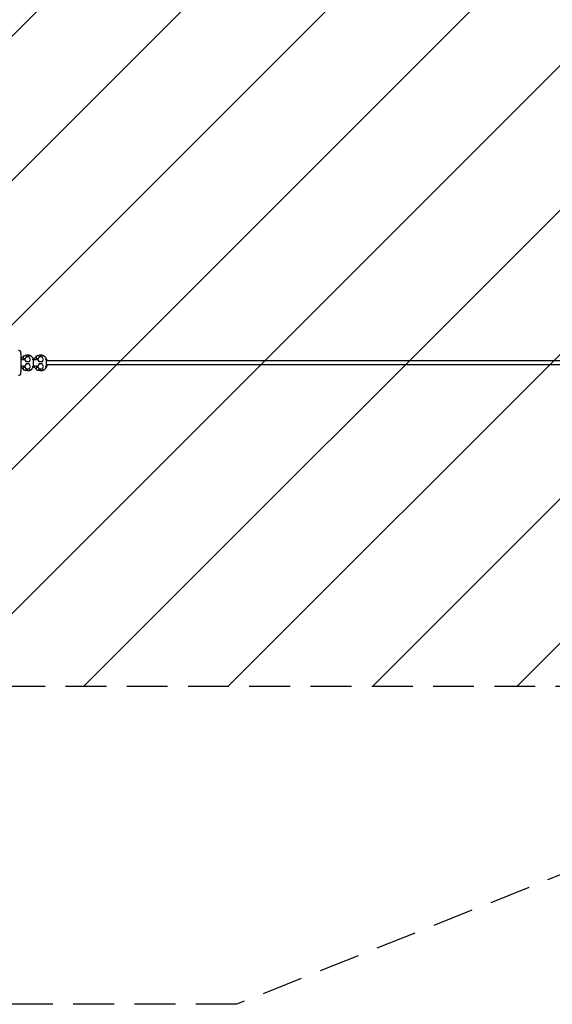
# Model space of a CAD drawing. Units: millimetres. Extents: x -17224 to 16394, y -3013 to 2987.
# Drawn here: x 12190 to 13846, y -3013 to 49 of the extents above; entities that cross this region are included whole.
import ezdxf

# ---------------------------------------------------------------- set-up
doc = ezdxf.new("R2010")
doc.units = ezdxf.units.MM
doc.header["$LTSCALE"] = 20
doc.linetypes.add('HIDDEN', pattern=[9.525, 6.35, -3.175])
for name, color, linetype in [('2d', 230, 'Continuous'), ('EN-Free_Space', 10, 'HIDDEN'), ('EN-Free_Space_Hatch', 10, 'Continuous'), ('EN-Safetyzone', 93, 'HIDDEN')]:
    doc.layers.add(name, color=color, linetype=linetype)

msp = doc.modelspace()

# ---------------------------------------------------------------- hatches: boundary and pattern name
at = {"layer": 'EN-Free_Space_Hatch'}
h = msp.add_hatch(dxfattribs=at)
h.set_pattern_fill('ANSI31', color=256, scale=100)
h.set_pattern_definition([(45, (-235.1, 13639.4), (-224.5064, 224.5064), [])])
edge = h.paths.add_edge_path()
edge.add_line((-14835.1, 1997.6), (14364.9, 1997.6))
edge.add_arc((14364.9, 997.6), 1000, 0, 90, ccw=False)
edge.add_line((15364.9, 997.6), (15364.9, -1024.4))
edge.add_arc((14364.9, -1024.4), 1000, -90, 0, ccw=False)
edge.add_line((14364.9, -2024.4), (-14835.1, -2024.4))
edge.add_arc((-14846.2, -1051.2), 973.3, 178.4227, 270.6533, ccw=False)
edge.add_line((-15819.1, -1024.4), (-15819.1, 997.6))
edge.add_arc((-14846.2, 1024.4), 973.3, 89.3467, 181.5773, ccw=False)

# ---------------------------------------------------------------- linework, layer by layer
at = {"layer": '2d'}
for p, q in [((12201.9, -1009.3), (12194, -1009.3)), ((12195.2, -1009.3), (12195.2, -1005.5)), ((12195.3, -1005.5), (12195.7, -1005.5)), ((12201.8, -997.5), (12201.6, -997.5)), ((12201.9, -1003.5), (12201.9, -1009.3)), ((12205.8, -1007.4), (12205.7, -1007.4)), ((12210.4, -999.4), (12205.8, -1007.4)), ((12205.8, -1007.4), (12210.4, -1015.4)), ((12219.6, -999.4), (12210.3, -999.4)), ((12213.5, -994.4), (12213.4, -994.4)), ((12215, -994.4), (12217.1, -994.4)), ((12215.5, -994.4), (12215.6, -994.4)), ((12224.3, -1007.4), (12219.6, -999.4)), ((12219.6, -1015.4), (12224.3, -1007.4)), ((12233.7, -1031.3), (12233.7, -1005.5)), ((12242.4, -1009.3), (12233.7, -1009.3)), ((12235.7, -1005.5), (12236.2, -1005.5)), ((12235.7, -1009.3), (12235.7, -1005.5)), ((12242.2, -997.5), (12242.1, -997.5)), ((12242.4, -1003.5), (12242.4, -1009.3)), ((12246.3, -1007.4), (12246.1, -1007.4)), ((12250.9, -999.4), (12246.3, -1007.4)), ((12246.3, -1007.4), (12250.9, -1015.4)), ((12260.1, -999.4), (12250.8, -999.4)), ((12254, -994.4), (12253.9, -994.4)), ((12255.5, -994.4), (12257.6, -994.4)), ((12256, -994.4), (12256.1, -994.4)), ((12264.7, -1007.4), (12260.1, -999.4)), ((12260.1, -1015.4), (12264.7, -1007.4)), ((12274.2, -1031.3), (12274.2, -1005.5)), ((12276.4, -1009.3), (12274.2, -1009.3)), ((12276.4, -1012.4), (12276.4, -1009.3)), ((12194, -1027.5), (12201.9, -1027.5)), ((12195.2, -1031.3), (12195.2, -1027.5)), ((12195.3, -1031.3), (12195.7, -1031.3)), ((12201.6, -1039.3), (12201.8, -1039.3)), ((12201.9, -1027.5), (12201.9, -1033.3)), ((12205.8, -1029.4), (12205.7, -1029.4)), ((12210.4, -1021.4), (12205.8, -1029.4)), ((12205.8, -1029.4), (12210.4, -1037.4)), ((12219.6, -1015.4), (12210.3, -1015.4)), ((12219.7, -1021.4), (12210.3, -1021.4)), ((12219.7, -1037.4), (12210.3, -1037.4)), ((12224.3, -1029.4), (12219.7, -1021.4)), ((12219.7, -1037.4), (12224.3, -1029.4)), ((12233.7, -1027.5), (12242.4, -1027.5)), ((12235.7, -1031.3), (12235.7, -1027.5)), ((12235.7, -1031.3), (12236.2, -1031.3)), ((12242.1, -1039.3), (12242.2, -1039.3)), ((12242.4, -1027.5), (12242.4, -1033.3)), ((12246.3, -1029.4), (12246.2, -1029.4)), ((12250.9, -1021.4), (12246.3, -1029.4)), ((12246.3, -1029.4), (12250.9, -1037.4)), ((12260.1, -1015.4), (12250.8, -1015.4)), ((12260.2, -1021.4), (12250.8, -1021.4)), ((12260.2, -1037.4), (12250.8, -1037.4)), ((12264.8, -1029.4), (12260.2, -1021.4)), ((12260.2, -1037.4), (12264.8, -1029.4)), ((15520.9, -1012.4), (12274.2, -1012.4)), ((15520.9, -1024.4), (12274.2, -1024.4)), ((12274.2, -1027.5), (12276.4, -1027.5)), ((12276.4, -1027.5), (12276.4, -1024.4)), ((12213.5, -1042.4), (12213.4, -1042.4)), ((12215.5, -1042.4), (12215.5, -1042.4)), ((12215.6, -1042.4), (12215.6, -1042.4)), ((12254, -1042.4), (12253.9, -1042.4)), ((12256, -1042.4), (12256, -1042.4)), ((12256.1, -1042.4), (12256.1, -1042.4))]:
    msp.add_line(p, q, dxfattribs=at)
for centre, major_axis, ratio, start_param, end_param in [((12203.5, -1018.4), (0, -66.2), 0.029725, -1.893054, -1.867416), ((12213.4, -1018.4), (0, 24), 0.999558, 0, 0.06285), ((12244, -1018.4), (0, -66.2), 0.029725, -1.893054, -1.867416), ((12253.9, -1018.4), (0, 24), 0.999558, 0, 0.06285), ((12203.5, -1018.4), (0, -66.2), 0.029725, -1.274926, -1.249294), ((12244, -1018.4), (0, -66.2), 0.029725, -1.274926, -1.249294)]:
    msp.add_ellipse(centre, major_axis=major_axis, ratio=ratio, start_param=start_param, end_param=end_param, dxfattribs=at)
at = {"layer": '2d', "extrusion": (0, 0, -1)}
for centre, major_axis, ratio, start_param, end_param in [((12215.6, -1018.4), (0, 24), 0.999558, -0.043731, 0.06285), ((12225.5, -1018.4), (0, -66.2), 0.029725, -1.893054, -1.871506), ((12256.1, -1018.4), (0, 24), 0.999558, -0.043731, 0.06285), ((12266, -1018.4), (0, -66.2), 0.029725, -1.893054, -1.871506), ((12225.5, -1018.4), (0, -66.2), 0.029725, -1.270841, -1.249294), ((12266, -1018.4), (0, -66.2), 0.029725, -1.270841, -1.249294)]:
    msp.add_ellipse(centre, major_axis=major_axis, ratio=ratio, start_param=start_param, end_param=end_param, dxfattribs=at)
at = {"layer": '2d'}
for points, knots in [([(12187, -979.2), (12187.7, -979.2), (12188.3, -979.3), (12189.5, -979.6), (12190, -979.9), (12190.9, -980.6), (12191.3, -980.9), (12191.9, -981.6), (12192.1, -982), (12192.5, -982.6), (12192.6, -982.8), (12192.8, -983.3), (12192.8, -983.5), (12193, -984.1), (12193, -984.4), (12193.3, -986), (12193.4, -987.3), (12193.6, -991.3), (12193.7, -993.9), (12193.9, -999.6), (12193.9, -1002.8), (12194, -1009.5), (12194, -1013.1), (12194, -1020.3), (12194, -1023.9), (12194, -1030.8), (12193.9, -1034.1), (12193.8, -1040.1), (12193.7, -1042.8), (12193.5, -1047.3), (12193.4, -1049.1), (12193.2, -1051.2), (12193.2, -1051.7), (12193, -1052.7), (12193, -1053), (12192.6, -1053.8), (12192.6, -1054), (12192.3, -1054.5), (12192.1, -1054.9), (12191.3, -1055.8), (12190.9, -1056.4), (12189.5, -1057.2), (12188.7, -1057.5), (12187.6, -1057.6), (12187.3, -1057.7), (12187, -1057.7)], [0, 0, 0, 0, 0.009982, 0.009982, 0.020972, 0.020972, 0.035104, 0.035104, 0.054096, 0.054096, 0.077374, 0.077374, 0.109657, 0.109657, 0.17427, 0.17427, 0.525708, 0.525708, 0.871572, 0.871572, 1.197201, 1.197201, 1.519693, 1.519693, 1.841479, 1.841479, 2.163605, 2.163605, 2.487697, 2.487697, 2.820833, 2.820833, 2.981213, 2.981213, 3.061403, 3.061403, 3.078413, 3.078413, 3.104236, 3.104236, 3.123847, 3.123847, 3.136889, 3.136889, 3.141593, 3.141593, 3.141593, 3.141593]), ([(12195.2, -1005.5), (12196.1, -1004.2), (12197.1, -1002.9), (12199.3, -1000.7), (12200.4, -999.7), (12201.6, -998.8)], [5.2789743, 5.2789743, 5.2789743, 5.2789743, 5.4798147, 5.4798147, 5.6658939, 5.6658939, 5.6658939, 5.6658939]), ([(12195.8, -1008.1), (12195.8, -1007.8), (12195.8, -1007.4), (12195.8, -1007), (12195.8, -1006.9), (12195.7, -1006.6), (12195.7, -1006.5), (12195.7, -1006.2), (12195.7, -1006.1), (12195.7, -1005.9), (12195.7, -1005.8), (12195.7, -1005.7), (12195.7, -1005.6), (12195.7, -1005.5), (12195.7, -1005.5), (12195.7, -1005.5)], [0, 0, 0, 0, 0.001104039, 0.001104039, 0.001656059, 0.001656059, 0.002208079, 0.002208079, 0.002760098, 0.002760098, 0.003312118, 0.003312118, 0.003864138, 0.003864138, 0.004416158, 0.004416158, 0.004416158, 0.004416158]), ([(12195.8, -1009.3), (12195.8, -1009.2), (12195.8, -1009), (12195.8, -1008.6), (12195.8, -1008.4), (12195.8, -1008.1)], [65.152636, 65.152636, 65.152636, 65.152636, 65.613946, 65.613946, 66.41306, 66.41306, 66.41306, 66.41306]), ([(12201.6, -997.5), (12203.2, -996.6), (12204.8, -995.9), (12207.4, -995.1), (12208.3, -994.9), (12210.1, -994.6), (12211, -994.5), (12211.9, -994.4)], [0, 0, 0, 0, 0.0053799, 0.0053799, 0.00806984, 0.00806984, 0.01075979, 0.01075979, 0.01075979, 0.01075979]), ([(12201.9, -1003.5), (12201.9, -1002.7), (12201.9, -1002), (12201.9, -1001), (12201.9, -1000.6), (12201.9, -1000), (12201.9, -999.7), (12201.9, -999.3), (12201.9, -999.1), (12201.9, -998.9), (12201.8, -998.7), (12201.8, -998.4), (12201.8, -998.2), (12201.8, -997.8), (12201.8, -997.7), (12201.8, -997.5), (12201.8, -997.5), (12201.8, -997.5)], [0, 0, 0, 0, 0.002154474, 0.002154474, 0.003231711, 0.003231711, 0.004308947, 0.004308947, 0.004847566, 0.004847566, 0.005386184, 0.005386184, 0.006463421, 0.006463421, 0.007540658, 0.007540658, 0.008617895, 0.008617895, 0.008617895, 0.008617895]), ([(12233.7, -1005.5), (12232.9, -1004.2), (12231.9, -1002.9), (12229.7, -1000.6), (12228.4, -999.5), (12225.8, -997.7), (12224.4, -996.9), (12221.4, -995.7), (12219.9, -995.2), (12216.7, -994.6), (12215.1, -994.4), (12213.5, -994.4)], [5.278972, 5.278972, 5.278972, 5.278972, 5.479815, 5.479815, 5.680657, 5.680657, 5.8815, 5.8815, 6.082343, 6.082343, 6.283185, 6.283185, 6.283185, 6.283185]), ([(12227.4, -997.5), (12225.8, -996.6), (12224.2, -995.9), (12221.6, -995.1), (12220.7, -994.9), (12218.9, -994.6), (12218, -994.5), (12217.1, -994.4)], [0, 0, 0, 0, 0.0053799, 0.0053799, 0.00806984, 0.00806984, 0.01075979, 0.01075979, 0.01075979, 0.01075979]), ([(12228.9, -1007.1), (12229.1, -1007), (12229.2, -1007), (12229.5, -1006.9), (12229.7, -1006.8), (12230.2, -1006.7), (12230.5, -1006.6), (12231, -1006.4), (12231.3, -1006.3), (12231.9, -1006.1), (12232.1, -1006), (12232.5, -1005.9), (12232.6, -1005.9), (12232.8, -1005.8), (12232.9, -1005.8), (12233.1, -1005.7), (12233.3, -1005.7), (12233.5, -1005.6), (12233.6, -1005.6), (12233.7, -1005.5), (12233.7, -1005.5), (12233.7, -1005.5)], [-0.000018311, -0.000018311, -0.000018311, -0.000018311, 0.000484385, 0.000484385, 0.000987081, 0.000987081, 0.001992473, 0.001992473, 0.002997866, 0.002997866, 0.004003258, 0.004003258, 0.004505954, 0.004505954, 0.00500865, 0.00500865, 0.006014043, 0.006014043, 0.007019435, 0.007019435, 0.007900252, 0.007900252, 0.007900252, 0.007900252]), ([(12235.7, -1005.5), (12236.6, -1004.2), (12237.6, -1002.9), (12239.7, -1000.7), (12240.9, -999.7), (12242.1, -998.8)], [5.2789743, 5.2789743, 5.2789743, 5.2789743, 5.4798147, 5.4798147, 5.6658939, 5.6658939, 5.6658939, 5.6658939]), ([(12236.3, -1008.1), (12236.3, -1007.8), (12236.2, -1007.4), (12236.2, -1007), (12236.2, -1006.9), (12236.2, -1006.6), (12236.2, -1006.5), (12236.2, -1006.2), (12236.2, -1006.1), (12236.2, -1005.9), (12236.2, -1005.8), (12236.2, -1005.7), (12236.2, -1005.6), (12236.2, -1005.5), (12236.2, -1005.5), (12236.2, -1005.5)], [0, 0, 0, 0, 0.001104039, 0.001104039, 0.001656059, 0.001656059, 0.002208079, 0.002208079, 0.002760098, 0.002760098, 0.003312118, 0.003312118, 0.003864138, 0.003864138, 0.004416158, 0.004416158, 0.004416158, 0.004416158]), ([(12236.3, -1009.3), (12236.3, -1009.2), (12236.3, -1009), (12236.3, -1008.6), (12236.3, -1008.4), (12236.3, -1008.1)], [65.152636, 65.152636, 65.152636, 65.152636, 65.613946, 65.613946, 66.41306, 66.41306, 66.41306, 66.41306]), ([(12242.1, -997.5), (12243.7, -996.6), (12245.3, -995.9), (12247.9, -995.1), (12248.8, -994.9), (12250.6, -994.6), (12251.5, -994.5), (12252.4, -994.4)], [0, 0, 0, 0, 0.0053799, 0.0053799, 0.00806984, 0.00806984, 0.01075979, 0.01075979, 0.01075979, 0.01075979]), ([(12242.4, -1003.5), (12242.4, -1002.7), (12242.4, -1002), (12242.4, -1001), (12242.4, -1000.6), (12242.4, -1000), (12242.4, -999.7), (12242.3, -999.3), (12242.3, -999.1), (12242.3, -998.9), (12242.3, -998.7), (12242.3, -998.4), (12242.3, -998.2), (12242.3, -997.8), (12242.3, -997.7), (12242.3, -997.5), (12242.2, -997.5), (12242.2, -997.5)], [0, 0, 0, 0, 0.002154474, 0.002154474, 0.003231711, 0.003231711, 0.004308947, 0.004308947, 0.004847566, 0.004847566, 0.005386184, 0.005386184, 0.006463421, 0.006463421, 0.007540658, 0.007540658, 0.008617895, 0.008617895, 0.008617895, 0.008617895]), ([(12274.2, -1005.5), (12273.4, -1004.2), (12272.4, -1002.9), (12270.1, -1000.6), (12268.9, -999.5), (12266.3, -997.7), (12264.8, -996.9), (12261.9, -995.7), (12260.3, -995.2), (12257.2, -994.6), (12255.6, -994.4), (12254, -994.4)], [5.278972, 5.278972, 5.278972, 5.278972, 5.479815, 5.479815, 5.680657, 5.680657, 5.8815, 5.8815, 6.082343, 6.082343, 6.283185, 6.283185, 6.283185, 6.283185]), ([(12267.9, -997.5), (12266.3, -996.6), (12264.6, -995.9), (12262.1, -995.1), (12261.2, -994.9), (12259.4, -994.6), (12258.5, -994.5), (12257.6, -994.4)], [0, 0, 0, 0, 0.0053799, 0.0053799, 0.00806984, 0.00806984, 0.01075979, 0.01075979, 0.01075979, 0.01075979]), ([(12269.4, -1007.1), (12269.5, -1007), (12269.7, -1007), (12270, -1006.9), (12270.2, -1006.8), (12270.6, -1006.7), (12270.9, -1006.6), (12271.5, -1006.4), (12271.8, -1006.3), (12272.3, -1006.1), (12272.6, -1006), (12272.9, -1005.9), (12273, -1005.9), (12273.2, -1005.8), (12273.3, -1005.8), (12273.6, -1005.7), (12273.8, -1005.7), (12274, -1005.6), (12274.1, -1005.6), (12274.2, -1005.5), (12274.2, -1005.5), (12274.2, -1005.5)], [-0.000018311, -0.000018311, -0.000018311, -0.000018311, 0.000484385, 0.000484385, 0.000987081, 0.000987081, 0.001992473, 0.001992473, 0.002997866, 0.002997866, 0.004003258, 0.004003258, 0.004505954, 0.004505954, 0.00500865, 0.00500865, 0.006014043, 0.006014043, 0.007019435, 0.007019435, 0.007900252, 0.007900252, 0.007900252, 0.007900252]), ([(12201.6, -1038), (12200.4, -1037.1), (12199.3, -1036.1), (12197.1, -1033.9), (12196.1, -1032.6), (12195.2, -1031.3)], [3.7589065, 3.7589065, 3.7589065, 3.7589065, 3.9449631, 3.9449631, 4.1458036, 4.1458036, 4.1458036, 4.1458036]), ([(12195.7, -1031.3), (12195.7, -1031.3), (12195.7, -1031.2), (12195.7, -1030.9), (12195.7, -1030.7), (12195.7, -1030.2), (12195.8, -1030), (12195.8, -1029.4), (12195.8, -1029), (12195.8, -1028.7)], [0, 0, 0, 0, 0.001102498, 0.001102498, 0.002204996, 0.002204996, 0.003307494, 0.003307494, 0.004409991, 0.004409991, 0.004409991, 0.004409991]), ([(12195.8, -1028.7), (12195.8, -1028.4), (12195.8, -1028.2), (12195.8, -1027.8), (12195.8, -1027.6), (12195.8, -1027.5)], [46.54183, 46.54183, 46.54183, 46.54183, 47.340943, 47.340943, 47.802253, 47.802253, 47.802253, 47.802253]), ([(12213.4, -1042.4), (12213.1, -1042.4), (12212.9, -1042.4), (12212.1, -1042.4), (12211.5, -1042.3), (12209.9, -1042.2), (12208.8, -1042), (12206.7, -1041.5), (12205.6, -1041.1), (12203.6, -1040.3), (12202.6, -1039.9), (12201.6, -1039.3)], [0.01407299, 0.01407299, 0.01407299, 0.01407299, 0.01480832, 0.01480832, 0.01645369, 0.01645369, 0.01974443, 0.01974443, 0.02303517, 0.02303517, 0.02632591, 0.02632591, 0.02632591, 0.02632591]), ([(12201.8, -1039.3), (12201.8, -1039.3), (12201.8, -1039.3), (12201.8, -1039.1), (12201.8, -1039), (12201.8, -1038.7), (12201.8, -1038.6), (12201.8, -1038.4), (12201.8, -1038.3), (12201.9, -1038), (12201.9, -1037.7), (12201.9, -1037.1), (12201.9, -1036.8), (12201.9, -1036.2), (12201.9, -1035.8), (12201.9, -1035.1), (12201.9, -1034.8), (12201.9, -1034.1), (12201.9, -1033.7), (12201.9, -1033.3)], [0, 0, 0, 0, 0.00107976, 0.00107976, 0.00215952, 0.00215952, 0.002699399, 0.002699399, 0.003239279, 0.003239279, 0.004319039, 0.004319039, 0.005398799, 0.005398799, 0.006478559, 0.006478559, 0.007558318, 0.007558318, 0.008638078, 0.008638078, 0.008638078, 0.008638078]), ([(12213.5, -1042.4), (12215.1, -1042.4), (12216.7, -1042.2), (12219.9, -1041.6), (12221.4, -1041.1), (12224.4, -1039.9), (12225.8, -1039.1), (12228.4, -1037.3), (12229.7, -1036.2), (12231.9, -1033.9), (12232.9, -1032.6), (12233.7, -1031.3)], [3.141593, 3.141593, 3.141593, 3.141593, 3.342435, 3.342435, 3.543278, 3.543278, 3.744121, 3.744121, 3.944963, 3.944963, 4.145806, 4.145806, 4.145806, 4.145806]), ([(12214.5, -1042.4), (12214.6, -1042.4), (12214.6, -1042.4), (12215.2, -1042.4), (12215.8, -1042.4), (12216.9, -1042.4), (12217.4, -1042.3), (12219.1, -1042.2), (12220.2, -1042), (12222.3, -1041.5), (12223.4, -1041.1), (12225.4, -1040.3), (12226.4, -1039.9), (12227.4, -1039.3)], [0.0130253, 0.0130253, 0.0130253, 0.0130253, 0.01316295, 0.01316295, 0.01480832, 0.01480832, 0.01645369, 0.01645369, 0.01974443, 0.01974443, 0.02303517, 0.02303517, 0.02632591, 0.02632591, 0.02632591, 0.02632591]), ([(12228.9, -1029.7), (12229.1, -1029.8), (12229.2, -1029.8), (12229.5, -1029.9), (12229.7, -1030), (12230.2, -1030.1), (12230.5, -1030.2), (12231, -1030.4), (12231.3, -1030.5), (12231.9, -1030.7), (12232.1, -1030.8), (12232.5, -1030.9), (12232.6, -1030.9), (12232.8, -1031), (12232.9, -1031), (12233.1, -1031.1), (12233.3, -1031.1), (12233.5, -1031.2), (12233.6, -1031.2), (12233.7, -1031.3), (12233.7, -1031.3), (12233.7, -1031.3)], [-0.000018311, -0.000018311, -0.000018311, -0.000018311, 0.000484385, 0.000484385, 0.000987081, 0.000987081, 0.001992473, 0.001992473, 0.002997866, 0.002997866, 0.004003258, 0.004003258, 0.004505954, 0.004505954, 0.00500865, 0.00500865, 0.006014043, 0.006014043, 0.007019435, 0.007019435, 0.007900252, 0.007900252, 0.007900252, 0.007900252]), ([(12242.1, -1038), (12240.9, -1037.1), (12239.7, -1036.1), (12237.6, -1033.9), (12236.6, -1032.6), (12235.7, -1031.3)], [3.7589065, 3.7589065, 3.7589065, 3.7589065, 3.9449631, 3.9449631, 4.1458036, 4.1458036, 4.1458036, 4.1458036]), ([(12236.2, -1031.3), (12236.2, -1031.3), (12236.2, -1031.2), (12236.2, -1030.9), (12236.2, -1030.7), (12236.2, -1030.2), (12236.2, -1030), (12236.2, -1029.4), (12236.3, -1029), (12236.3, -1028.7)], [0, 0, 0, 0, 0.001102498, 0.001102498, 0.002204996, 0.002204996, 0.003307494, 0.003307494, 0.004409991, 0.004409991, 0.004409991, 0.004409991]), ([(12236.3, -1028.7), (12236.3, -1028.4), (12236.3, -1028.2), (12236.3, -1027.8), (12236.3, -1027.6), (12236.3, -1027.5)], [46.54183, 46.54183, 46.54183, 46.54183, 47.340943, 47.340943, 47.802253, 47.802253, 47.802253, 47.802253]), ([(12253.9, -1042.4), (12253.6, -1042.4), (12253.4, -1042.4), (12252.6, -1042.4), (12252, -1042.3), (12250.4, -1042.2), (12249.3, -1042), (12247.2, -1041.5), (12246.1, -1041.1), (12244.1, -1040.3), (12243.1, -1039.9), (12242.1, -1039.3)], [0.01407299, 0.01407299, 0.01407299, 0.01407299, 0.01480832, 0.01480832, 0.01645369, 0.01645369, 0.01974443, 0.01974443, 0.02303517, 0.02303517, 0.02632591, 0.02632591, 0.02632591, 0.02632591]), ([(12242.2, -1039.3), (12242.2, -1039.3), (12242.3, -1039.3), (12242.3, -1039.1), (12242.3, -1039), (12242.3, -1038.7), (12242.3, -1038.6), (12242.3, -1038.4), (12242.3, -1038.3), (12242.3, -1038), (12242.3, -1037.7), (12242.4, -1037.1), (12242.4, -1036.8), (12242.4, -1036.2), (12242.4, -1035.8), (12242.4, -1035.1), (12242.4, -1034.8), (12242.4, -1034.1), (12242.4, -1033.7), (12242.4, -1033.3)], [0, 0, 0, 0, 0.00107976, 0.00107976, 0.00215952, 0.00215952, 0.002699399, 0.002699399, 0.003239279, 0.003239279, 0.004319039, 0.004319039, 0.005398799, 0.005398799, 0.006478559, 0.006478559, 0.007558318, 0.007558318, 0.008638078, 0.008638078, 0.008638078, 0.008638078]), ([(12254, -1042.4), (12255.6, -1042.4), (12257.2, -1042.2), (12260.3, -1041.6), (12261.9, -1041.1), (12264.8, -1039.9), (12266.3, -1039.1), (12268.9, -1037.3), (12270.1, -1036.2), (12272.4, -1033.9), (12273.4, -1032.6), (12274.2, -1031.3)], [3.141593, 3.141593, 3.141593, 3.141593, 3.342435, 3.342435, 3.543278, 3.543278, 3.744121, 3.744121, 3.944963, 3.944963, 4.145806, 4.145806, 4.145806, 4.145806]), ([(12255, -1042.4), (12255.1, -1042.4), (12255.1, -1042.4), (12255.7, -1042.4), (12256.3, -1042.4), (12257.4, -1042.4), (12257.9, -1042.3), (12259.6, -1042.2), (12260.7, -1042), (12262.8, -1041.5), (12263.8, -1041.1), (12265.9, -1040.3), (12266.9, -1039.9), (12267.9, -1039.3)], [0.0130253, 0.0130253, 0.0130253, 0.0130253, 0.01316295, 0.01316295, 0.01480832, 0.01480832, 0.01645369, 0.01645369, 0.01974443, 0.01974443, 0.02303517, 0.02303517, 0.02632591, 0.02632591, 0.02632591, 0.02632591]), ([(12269.4, -1029.7), (12269.5, -1029.8), (12269.7, -1029.8), (12270, -1029.9), (12270.2, -1030), (12270.6, -1030.1), (12270.9, -1030.2), (12271.5, -1030.4), (12271.8, -1030.5), (12272.3, -1030.7), (12272.6, -1030.8), (12272.9, -1030.9), (12273, -1030.9), (12273.2, -1031), (12273.3, -1031), (12273.6, -1031.1), (12273.8, -1031.1), (12274, -1031.2), (12274.1, -1031.2), (12274.2, -1031.3), (12274.2, -1031.3), (12274.2, -1031.3)], [-0.000018311, -0.000018311, -0.000018311, -0.000018311, 0.000484385, 0.000484385, 0.000987081, 0.000987081, 0.001992473, 0.001992473, 0.002997866, 0.002997866, 0.004003258, 0.004003258, 0.004505954, 0.004505954, 0.00500865, 0.00500865, 0.006014043, 0.006014043, 0.007019435, 0.007019435, 0.007900252, 0.007900252, 0.007900252, 0.007900252])]:
    msp.add_open_spline(points, degree=3, knots=knots, dxfattribs=at)
for points in [[(12195.2, -1005.5), (12195.2, -1005.5), (12195.2, -1005.5), (12195.3, -1005.5)], [(12214.5, -994.4), (12214.8, -994.4), (12215.2, -994.4), (12215.5, -994.4)], [(12235.7, -1005.5), (12235.7, -1005.5), (12235.7, -1005.5), (12235.7, -1005.5)], [(12255, -994.4), (12255.3, -994.4), (12255.6, -994.4), (12256, -994.4)], [(12195.2, -1031.3), (12195.2, -1031.3), (12195.2, -1031.3), (12195.3, -1031.3)], [(12201.8, -1038.1), (12201.8, -1038.1), (12201.8, -1038.1), (12201.8, -1038.1)], [(12235.7, -1031.3), (12235.7, -1031.3), (12235.7, -1031.3), (12235.7, -1031.3)], [(12242.3, -1038.1), (12242.3, -1038.1), (12242.3, -1038.1), (12242.3, -1038.1)], [(12215.5, -1042.4), (12215.2, -1042.4), (12214.8, -1042.4), (12214.5, -1042.4)], [(12256, -1042.4), (12255.6, -1042.4), (12255.3, -1042.4), (12255, -1042.4)]]:
    msp.add_open_spline(points, degree=3, dxfattribs=at)
at = {"layer": 'EN-Free_Space'}
msp.add_lwpolyline([(-14835.1, 1997.6), (14364.9, 1997.6, -0.414214), (15364.9, 997.6), (15364.9, -1024.4, -0.414214), (14364.9, -2024.4), (-14835.1, -2024.4, -0.425663), (-15819.1, -1024.4), (-15819.1, 997.6, -0.425663)], format="xyb", close=True, dxfattribs=at)
at = {"layer": 'EN-Safetyzone'}
msp.add_lwpolyline([(-13319.1, -3013.4), (-15819.1, -2013.4), (-15819.1, 1986.6), (-13319.1, 2986.6), (12864.9, 2986.6), (15364.9, 1986.6), (15364.9, -2013.4), (12864.9, -3013.4)], close=True, dxfattribs=at)

doc.saveas('drawing.dxf')
